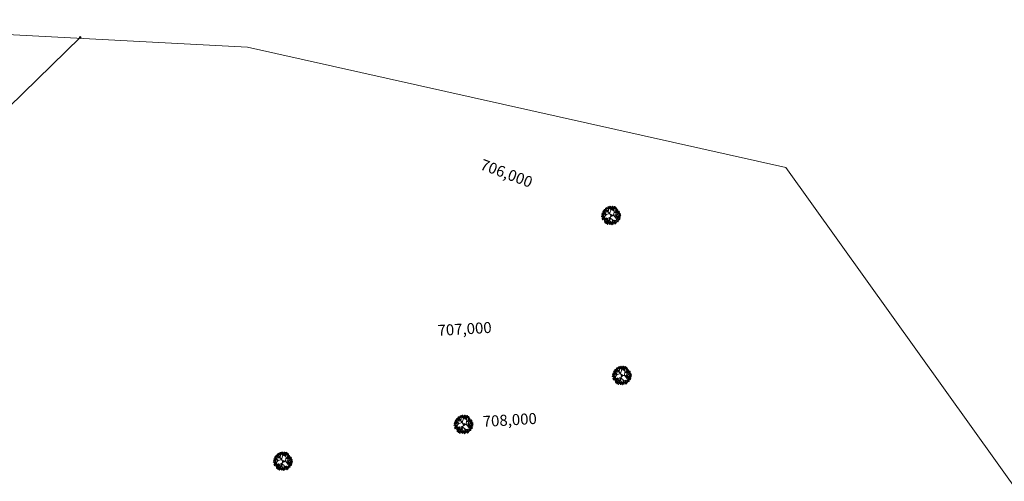
# Model space of a CAD drawing. Units: inches. Extents: x 316352 to 320167, y 7487317 to 7489071.
# Drawn here: x 317205 to 317259, y 7488404 to 7488429 of the extents above; entities that cross this region are included whole.
import ezdxf
from ezdxf.enums import TextEntityAlignment as Align

# ---------------------------------------------------------------- set-up
doc = ezdxf.new("R2010")
doc.units = ezdxf.units.IN
doc.header["$LTSCALE"] = 3
doc.header["$MEASUREMENT"] = 0
doc.header["$PDMODE"] = 32
doc.header["$PDSIZE"] = 0.1
doc.layers.get('0').update_dxf_attribs({"lineweight": 0})
for name, color, linetype, lineweight in [('ALAMBRADO', 1, 'Continuous', 0), ('ARVORE.SP', 3, 'Continuous', 0), ('COTAS DAS CURVAS', 7, 'Continuous', 0), ('GEO-ARVORE', 7, 'Continuous', 18), ('GEO-CERCA_MADEIRA', 1, 'tapume_LINE', 18)]:
    doc.layers.add(name, color=color, linetype=linetype, lineweight=lineweight)
doc.styles.add('PONTOS_DADOS', font='arial.ttf')
doc.styles.get("Standard").update_dxf_attribs({"font": 'arial.ttf'})
doc.linetypes.add('tapume_LINE', pattern='A,12.7,-5.08,["//",Standard,S=2.54,R=0,X=-2.54,Y=-1.27],-6.35', length=24.13)

# ---------------------------------------------------------------- blocks, each defined once
blk = doc.blocks.new('ARVORE')
at = {"layer": 'GEO-ARVORE', "color": 70}
for p, q in [((-0.8, 0.18, -4.17), (-1.05, 0.18, -4.17)), ((-0.7, 0.08, -4.17), (-1.03, -0.05, -4.17)), ((-0.61, -0.26, -4.17), (-1.03, 0.05, -4.17)), ((-0.47, 0.27, -4.17), (-0.97, 0.33, -4.17)), ((-0.78, 0.18, -4.17), (-0.9, 0.44, -4.17)), ((-0.7, 0.3, -4.17), (-0.8, 0.56, -4.17)), ((-0.53, -0.11, -4.17), (-0.8, 0.18, -4.17)), ((-0.54, 0.64, -4.17), (-0.73, 0.65, -4.17)), ((-0.23, 0.71, -4.17), (-0.63, 0.86, -4.17)), ((-0.48, 0.28, -4.17), (-0.56, 0.86, -4.17)), ((-0.4, 0.78, -4.17), (-0.4, 0.97, -4.17)), ((-0.22, 0.7, -4.17), (-0.2, 1.08, -4.17)), ((0.04, 0.85, -4.17), (0.24, 1.03, -4.17)), ((0.11, 0.29, -4.17), (0.05, 0.14, -4.17)), ((0.12, 0.92, -4.17), (0.07, 1.06, -4.17)), ((0.1, 0.69, -4.17), (0.58, 0.89, -4.17)), ((0.19, 0.54, -4.17), (0.58, 0.63, -4.17)), ((0.37, 0.81, -4.17), (0.34, 1.03, -4.17)), ((0.44, 0.59, -4.17), (0.5, 0.95, -4.17)), ((0.49, 0.3, -4.17), (0.79, 0.7, -4.17)), ((0.51, 0.3, -4.17), (1.04, 0.09, -4.17)), ((0.57, 0.62, -4.17), (0.85, 0.59, -4.17)), ((0.58, 0.63, -4.17), (0.7, 0.85, -4.17)), ((0.63, 0.48, -4.17), (0.91, 0.44, -4.17)), ((0.76, -0.13, -4.17), (1.08, 0.14, -4.17)), ((0.85, 0.18, -4.17), (0.95, 0.34, -4.17)), ((-0.85, -0.09, -4.17), (-1.02, -0.23, -4.17)), ((-0.72, -0.4, -4.17), (-0.98, -0.32, -4.17)), ((-0.82, -0.36, -4.17), (-0.92, -0.48, -4.17)), ((-0.46, -0.55, -4.17), (-0.8, -0.72, -4.17)), ((-0.44, -0.75, -4.17), (-0.61, -0.83, -4.17)), ((-0.47, -0.56, -4.17), (-0.39, -0.98, -4.17)), ((0.03, -0.56, -4.17), (-0.42, -0.92, -4.17)), ((-0.25, -0.8, -4.17), (-0.16, -0.96, -4.17)), ((0.12, -0.76, -4.17), (-0.05, -0.98, -4.17)), ((0.03, -0.55, -4.17), (0.23, -1.01, -4.17)), ((0.27, -0.77, -4.17), (0.11, -1, -4.17)), ((0.39, -0.41, -4.17), (0.28, -0.79, -4.17)), ((0.28, -0.79, -4.17), (0.4, -1, -4.17)), ((0.32, -0.65, -4.17), (0.59, -0.88, -4.17)), ((0.57, -0.4, -4.17), (0.5, -0.92, -4.17)), ((0.54, -0.7, -4.17), (0.75, -0.78, -4.17)), ((0.74, -0.13, -4.17), (1.05, -0.34, -4.17)), ((0.74, -0.43, -4.17), (0.8, -0.7, -4.17)), ((0.76, -0.54, -4.17), (0.91, -0.56, -4.17)), ((0.9, -0.01, -4.17), (1.06, -0.11, -4.17))]:
    blk.add_line(p, q, dxfattribs=at)
at = {"layer": 'GEO-ARVORE', "color": 0}
for p, q in [((-0.28, -0.06, -4.17), (-0.47, 0.27, -4.17)), ((0.11, 0.3, -4.17), (-0.23, 0.72, -4.17)), ((0.05, 0.14, -4.17), (-0.01, 0.05, -4.17)), ((0.03, 0.04, -4.17), (0.03, 0.05, -4.17)), ((0.11, 0.3, -4.17), (0.49, 0.3, -4.17)), ((-0.28, -0.06, -4.17), (-0.47, -0.57, -4.17)), ((0.22, -0.22, -4.17), (0.04, -0.54, -4.17)), ((0.06, -0.03, -4.17), (0.05, -0.01, -4.17)), ((0.07, -0.09, -4.17), (0.22, -0.23, -4.17)), ((0.23, -0.22, -4.17), (0.76, -0.13, -4.17))]:
    blk.add_line(p, q, dxfattribs=at)
at = {"layer": 'GEO-ARVORE', "color": 70, "elevation": -4.17}
for points in [[(-1.05, 0.05), (-1.08, 0.11), (-1.12, 0.08)], [(-1.07, 0.11), (-1.07, 0.18), (-1.1, 0.16)], [(-1, 0.2), (-1.07, 0.23), (-1.06, 0.16)], [(-1, 0.06), (-1.07, 0.15), (-0.98, 0.08)], [(-1.07, -0.02), (-1.01, -0.01), (-1.03, 0.03)], [(-0.97, 0.21), (-1, 0.26), (-1.03, 0.19)], [(-0.97, 0.08), (-0.98, 0.14), (-1.03, 0.11)], [(-1.01, -0.02), (-0.94, -0.03), (-0.96, 0.01)], [(-0.91, 0.41), (-0.98, 0.4), (-0.92, 0.35)], [(-0.92, 0.38), (-0.97, 0.32), (-0.9, 0.31)], [(-0.9, 0.16), (-0.92, 0.22), (-0.96, 0.22)], [(-0.86, 0.08), (-0.87, 0.1), (-0.95, 0.08)], [(-0.88, 0.65), (-0.94, 0.65), (-0.89, 0.59)], [(-0.88, 0.63), (-0.94, 0.57), (-0.87, 0.56)], [(-0.89, 0.51), (-0.85, 0.44), (-0.92, 0.48)], [(-0.84, 0.45), (-0.9, 0.46), (-0.92, 0.43)], [(-0.82, 0.34), (-0.92, 0.35), (-0.83, 0.31)], [(-0.88, 0.03), (-0.92, 0.05), (-0.92, 0.01)], [(-0.85, 0.75), (-0.81, 0.68), (-0.89, 0.72)], [(-0.83, 0.52), (-0.89, 0.55), (-0.88, 0.51)], [(-0.8, 0.46), (-0.84, 0.52), (-0.89, 0.49)], [(-0.88, 0.12), (-0.84, 0.19), (-0.89, 0.22)], [(-0.8, 0.69), (-0.86, 0.71), (-0.88, 0.67)], [(-0.8, 0.27), (-0.87, 0.27), (-0.85, 0.23)], [(-0.76, 0.7), (-0.81, 0.76), (-0.86, 0.73)], [(-0.75, 0.56), (-0.86, 0.54), (-0.76, 0.6)], [(-0.79, 0.36), (-0.86, 0.38), (-0.85, 0.32)], [(-0.76, 0.61), (-0.82, 0.62), (-0.81, 0.57)], [(-0.8, 0.84), (-0.77, 0.89), (-0.81, 0.9)], [(-0.75, 0.19), (-0.81, 0.18), (-0.76, 0.12)], [(-0.75, 0.16), (-0.8, 0.1), (-0.73, 0.09)], [(-0.75, 0.46), (-0.78, 0.46), (-0.78, 0.38)], [(-0.73, 0.68), (-0.73, 0.72), (-0.77, 0.7)], [(-0.76, 0.88), (-0.71, 0.92), (-0.74, 0.93)], [(-0.7, 0.05), (-0.76, 0.08), (-0.75, 0.04)], [(-0.72, 0.7), (-0.74, 0.71), (-0.75, 0.62)], [(-0.72, 0.43), (-0.75, 0.4), (-0.71, 0.38)], [(-0.72, 0.28), (-0.68, 0.22), (-0.75, 0.26)], [(-0.67, 0.23), (-0.73, 0.24), (-0.75, 0.2)], [(-0.73, 0.78), (-0.69, 0.82), (-0.74, 0.84)], [(-0.68, 0.69), (-0.66, 0.71), (-0.73, 0.76)], [(-0.63, 0.23), (-0.68, 0.29), (-0.73, 0.26)], [(-0.62, 0.1), (-0.73, 0.07), (-0.63, 0.13)], [(-0.68, 0.67), (-0.72, 0.64), (-0.68, 0.63)], [(-0.65, 0.87), (-0.66, 0.94), (-0.71, 0.89)], [(-0.63, 0.85), (-0.6, 0.9), (-0.67, 0.89)], [(-0.65, 0.73), (-0.58, 0.73), (-0.58, 0.79)], [(-0.64, 0.76), (-0.59, 0.81), (-0.61, 0.84)], [(-0.58, 0.23), (-0.61, 0.24), (-0.62, 0.16)], [(-0.55, 0.94), (-0.61, 0.93), (-0.56, 0.87)], [(-0.54, 0.62), (-0.6, 0.61), (-0.55, 0.55)], [(-0.55, 0.2), (-0.58, 0.18), (-0.54, 0.16)], [(-0.5, 0.8), (-0.56, 0.83), (-0.55, 0.79)], [(-0.52, 1.03), (-0.48, 0.97), (-0.55, 1.01)], [(-0.47, 0.98), (-0.53, 0.99), (-0.55, 0.95)], [(-0.46, 0.87), (-0.55, 0.87), (-0.46, 0.84)], [(-0.47, 0.66), (-0.53, 0.67), (-0.55, 0.63)], [(-0.49, 0.48), (-0.55, 0.51), (-0.55, 0.47)], [(-0.43, 0.98), (-0.48, 1.04), (-0.53, 1.01)], [(-0.43, 0.66), (-0.47, 0.72), (-0.52, 0.69)], [(-0.42, 0.53), (-0.52, 0.5), (-0.42, 0.56)], [(-0.43, 0.8), (-0.5, 0.8), (-0.48, 0.75)], [(-0.43, 0.89), (-0.49, 0.9), (-0.48, 0.85)], [(-0.42, 0.57), (-0.48, 0.58), (-0.48, 0.53)], [(-0.38, 0.98), (-0.41, 0.99), (-0.42, 0.91)], [(-0.38, 0.66), (-0.41, 0.67), (-0.41, 0.59)], [(-0.35, 0.95), (-0.38, 0.92), (-0.34, 0.91)], [(-0.35, 0.63), (-0.38, 0.61), (-0.34, 0.59)], [(-0.32, 0.79), (-0.28, 0.9), (-0.29, 0.78)], [(-0.25, 1.05), (-0.31, 1.05), (-0.26, 0.99)], [(-0.31, 0.88), (-0.25, 0.91), (-0.29, 0.93)], [(-0.27, 0.67), (-0.28, 0.72), (-0.31, 0.7)], [(-0.25, 1.04), (-0.29, 1.08), (-0.23, 1.1)], [(-0.28, 0.77), (-0.23, 0.82), (-0.28, 0.84)], [(-0.23, 0.68), (-0.21, 0.71), (-0.27, 0.75)], [(-0.23, 1.15), (-0.19, 1.08), (-0.26, 1.12)], [(-0.18, 1.09), (-0.24, 1.1), (-0.26, 1.07)], [(-0.16, 0.99), (-0.26, 0.99), (-0.17, 0.95)], [(-0.2, 0.92), (-0.26, 0.95), (-0.26, 0.91)], [(-0.2, 0.86), (-0.21, 0.94), (-0.26, 0.89)], [(-0.13, 0.96), (-0.23, 0.94), (-0.13, 0.99)], [(-0.17, 0.84), (-0.14, 0.9), (-0.22, 0.89)], [(-0.13, 1.01), (-0.19, 1.02), (-0.18, 0.97)], [(-0.19, 0.86), (-0.13, 0.86), (-0.15, 0.8)], [(-0.18, 0.76), (-0.14, 0.8), (-0.16, 0.84)], [(-0.09, 1.1), (-0.12, 1.1), (-0.12, 1.02)], [(-0.11, 0.94), (-0.08, 0.97), (-0.12, 0.98)], [(-0.06, 1.07), (-0.09, 1.04), (-0.05, 1.03)], [(-0.07, 0.92), (-0.04, 0.92), (-0.05, 1)], [(-0.06, 1.11), (0, 1.12), (-0.02, 1.16)], [(-0.06, 1.06), (0.04, 1.11), (-0.05, 1.03)], [(-0.05, 1.02), (0.02, 1.02), (0, 1.07)], [(0, 1.12), (0.07, 1.1), (0.06, 1.14)], [(0.07, 0.9), (0.02, 0.95), (0.1, 0.93)], [(0.08, 1.01), (0.12, 0.98), (0.07, 0.95)], [(0.2, 1.04), (0.3, 1.08), (0.22, 1.01)], [(0.2, 0.89), (0.22, 0.9), (0.21, 0.97)], [(0.26, 0.73), (0.2, 0.72), (0.25, 0.66)], [(0.21, 1.09), (0.27, 1.1), (0.25, 1.14)], [(0.22, 0.99), (0.28, 0.99), (0.26, 1.04)], [(0.24, 1.02), (0.34, 1.04), (0.25, 1.05)], [(0.29, 0.82), (0.33, 0.76), (0.25, 0.8)], [(0.31, 0.59), (0.25, 0.62), (0.26, 0.58)], [(0.33, 0.77), (0.28, 0.78), (0.26, 0.74)], [(0.34, 0.87), (0.29, 0.93), (0.37, 0.91)], [(0.34, 1), (0.39, 1.07), (0.31, 1.07)], [(0.37, 0.59), (0.31, 0.59), (0.32, 0.54)], [(0.35, 0.97), (0.4, 0.99), (0.34, 1.04)], [(0.34, 0.99), (0.39, 0.96), (0.34, 0.92)], [(0.4, 0.86), (0.41, 0.93), (0.37, 0.91)], [(0.42, 0.77), (0.4, 0.78), (0.39, 0.7)], [(0.46, 0.74), (0.42, 0.72), (0.46, 0.7)], [(0.51, 0.96), (0.48, 1.01), (0.44, 0.94)], [(0.48, 0.85), (0.44, 0.94), (0.45, 0.84)], [(0.51, 0.83), (0.5, 0.89), (0.45, 0.86)], [(0.57, 0.9), (0.56, 0.96), (0.52, 0.97)], [(0.61, 0.83), (0.61, 0.85), (0.53, 0.82)], [(0.61, 0.32), (0.55, 0.35), (0.56, 0.3)], [(0.59, 0.55), (0.63, 0.48), (0.56, 0.52)], [(0.64, 0.49), (0.58, 0.5), (0.56, 0.46)], [(0.59, 0.87), (0.63, 0.93), (0.59, 0.97)], [(0.59, 0.79), (0.63, 0.84), (0.59, 0.85)], [(0.67, 0.31), (0.61, 0.31), (0.62, 0.27)], [(0.62, 0.75), (0.66, 0.85), (0.65, 0.74)], [(0.68, 0.4), (0.62, 0.42), (0.63, 0.36)], [(0.63, 0.84), (0.69, 0.87), (0.66, 0.89)], [(0.67, 0.63), (0.67, 0.67), (0.63, 0.65)], [(0.66, 0.73), (0.71, 0.77), (0.66, 0.8)], [(0.72, 0.64), (0.73, 0.66), (0.67, 0.71)], [(0.76, 0.49), (0.73, 0.55), (0.7, 0.52)], [(0.77, 0.8), (0.8, 0.85), (0.73, 0.84)], [(0.76, 0.47), (0.73, 0.44), (0.77, 0.42)], [(0.81, 0.64), (0.74, 0.67), (0.75, 0.6)], [(0.81, 0.49), (0.74, 0.58), (0.83, 0.51)], [(0.76, 0.13), (0.8, 0.18), (0.75, 0.19)], [(0.76, 0.72), (0.8, 0.76), (0.79, 0.79)], [(0.84, 0.64), (0.81, 0.7), (0.78, 0.63)], [(0.84, 0.52), (0.83, 0.58), (0.79, 0.55)], [(0.85, 0.47), (0.79, 0.41), (0.86, 0.4)], [(0.79, 0.09), (0.83, 0.19), (0.82, 0.07)], [(0.8, 0.17), (0.86, 0.2), (0.82, 0.22)], [(0.84, -0.03), (0.83, 0.01), (0.8, -0.01)], [(0.92, 0.54), (0.86, 0.55), (0.84, 0.51)], [(0.9, 0.36), (0.84, 0.39), (0.84, 0.35)], [(0.88, -0.02), (0.9, 0), (0.84, 0.05)], [(0.91, 0.59), (0.89, 0.65), (0.85, 0.66)], [(0.91, 0.16), (0.9, 0.23), (0.85, 0.18)], [(0.95, 0.51), (0.94, 0.54), (0.86, 0.51)], [(0.96, 0.54), (0.92, 0.6), (0.87, 0.57)], [(0.93, 0.47), (0.89, 0.49), (0.89, 0.45)], [(0.96, 0.29), (0.9, 0.28), (0.95, 0.23)], [(0.97, 0.45), (0.91, 0.46), (0.92, 0.41)], [(0.91, 0.02), (0.98, 0.02), (0.99, 0.08)], [(0.93, 0.56), (0.97, 0.62), (0.92, 0.66)], [(0.92, 0.15), (0.98, 0.15), (0.96, 0.09)], [(1, 0.06), (0.92, 0.07), (1, 0.1)], [(0.93, 0.05), (0.97, 0.1), (0.95, 0.13)], [(1.01, 0.16), (0.95, 0.19), (0.95, 0.15)], [(1.01, 0.54), (0.98, 0.55), (0.98, 0.47)], [(1.07, 0.34), (1.03, 0.4), (0.98, 0.37)], [(1.05, 0.51), (1.01, 0.49), (1.05, 0.47)], [(1.01, 0.01), (1.11, 0.06), (1.02, -0.02)], [(1.08, 0.24), (1.02, 0.26), (1.03, 0.2)], [(1.03, -0.03), (1.09, -0.03), (1.07, 0.02)], [(1.05, 0), (1.15, 0.02), (1.05, 0.03)], [(1.08, 0.07), (1.14, 0.05), (1.13, 0.09)], [(1.12, 0.34), (1.09, 0.34), (1.09, 0.26)], [(1.15, 0.31), (1.12, 0.28), (1.16, 0.26)], [(1.15, -0.02), (1.19, 0.05), (1.12, 0.04)], [(-1.12, -0.19), (-1.1, -0.16), (-1.14, -0.15)], [(-1.05, -0.41), (-1.07, -0.35), (-1.11, -0.38)], [(-1.07, -0.35), (-1.07, -0.28), (-1.1, -0.3)], [(-1.08, -0.07), (-0.98, -0.03), (-1.06, -0.1)], [(-1.08, -0.21), (-1.06, -0.21), (-1.07, -0.13)], [(-0.99, -0.26), (-1.07, -0.23), (-1.05, -0.3)], [(-1, -0.4), (-1.07, -0.32), (-0.98, -0.38)], [(-1.06, -0.11), (-1, -0.12), (-1.02, -0.06)], [(-1.04, -0.09), (-0.94, -0.07), (-1.03, -0.05)], [(-1.04, -0.2), (-0.98, -0.25), (-0.94, -0.21)], [(-0.96, -0.38), (-0.97, -0.32), (-1.02, -0.35)], [(-0.96, -0.5), (-1.02, -0.51), (-0.97, -0.56)], [(-0.96, -0.52), (-1, -0.48), (-0.94, -0.45)], [(-0.94, -0.4), (-0.9, -0.47), (-0.97, -0.43)], [(-0.89, -0.46), (-0.95, -0.45), (-0.97, -0.48)], [(-0.93, -0.13), (-0.88, -0.12), (-0.94, -0.07)], [(-0.86, -0.38), (-0.87, -0.36), (-0.94, -0.38)], [(-0.85, -0.45), (-0.89, -0.39), (-0.94, -0.42)], [(-0.88, -0.43), (-0.91, -0.41), (-0.91, -0.45)], [(-0.85, -0.64), (-0.91, -0.64), (-0.9, -0.68)], [(-0.84, -0.55), (-0.9, -0.53), (-0.89, -0.59)], [(-0.88, -0.34), (-0.84, -0.28), (-0.89, -0.24)], [(-0.78, -0.82), (-0.8, -0.76), (-0.84, -0.79)], [(-0.8, -0.45), (-0.83, -0.45), (-0.83, -0.53)], [(-0.8, -0.76), (-0.79, -0.7), (-0.83, -0.72)], [(-0.77, -0.48), (-0.8, -0.51), (-0.76, -0.53)], [(-0.72, -0.67), (-0.79, -0.65), (-0.78, -0.71)], [(-0.71, -0.41), (-0.77, -0.42), (-0.72, -0.47)], [(-0.72, -0.44), (-0.77, -0.5), (-0.7, -0.51)], [(-0.69, -0.67), (-0.72, -0.61), (-0.75, -0.68)], [(-0.69, -0.79), (-0.7, -0.73), (-0.75, -0.76)], [(-0.64, -0.37), (-0.7, -0.36), (-0.72, -0.39)], [(-0.66, -0.54), (-0.72, -0.51), (-0.72, -0.55)], [(-0.6, -0.36), (-0.64, -0.3), (-0.69, -0.33)], [(-0.59, -0.5), (-0.69, -0.53), (-0.59, -0.47)], [(-0.63, -0.72), (-0.64, -0.66), (-0.68, -0.65)], [(-0.59, -0.8), (-0.59, -0.77), (-0.67, -0.8)], [(-0.66, -0.17), (-0.56, -0.12), (-0.64, -0.2)], [(-0.66, -0.31), (-0.64, -0.31), (-0.65, -0.23)], [(-0.6, -0.55), (-0.66, -0.55), (-0.65, -0.59)], [(-0.65, -0.12), (-0.59, -0.11), (-0.61, -0.07)], [(-0.59, -0.46), (-0.65, -0.44), (-0.65, -0.5)], [(-0.6, -0.84), (-0.64, -0.82), (-0.64, -0.86)], [(-0.62, -0.19), (-0.52, -0.17), (-0.62, -0.15)], [(-0.62, -0.3), (-0.56, -0.35), (-0.52, -0.31)], [(-0.61, -0.75), (-0.57, -0.69), (-0.61, -0.65)], [(-0.58, -0.96), (-0.56, -0.92), (-0.6, -0.92)], [(-0.58, -0.29), (-0.52, -0.29), (-0.51, -0.25)], [(-0.55, -0.36), (-0.58, -0.36), (-0.58, -0.44)], [(-0.52, -0.33), (-0.57, -0.28), (-0.49, -0.3)], [(-0.52, -0.39), (-0.55, -0.42), (-0.51, -0.44)], [(-0.54, -0.98), (-0.52, -0.98), (-0.53, -0.9)], [(-0.52, -0.22), (-0.47, -0.25), (-0.53, -0.28)], [(-0.52, -0.88), (-0.46, -0.88), (-0.48, -0.83)], [(-0.5, -0.86), (-0.4, -0.84), (-0.5, -0.82)], [(-0.47, -0.78), (-0.41, -0.8), (-0.42, -0.76)], [(-0.4, -1), (-0.45, -0.94), (-0.37, -0.97)], [(-0.4, -0.89), (-0.35, -0.92), (-0.41, -0.95)], [(-0.29, -0.82), (-0.29, -0.75), (-0.32, -0.77)], [(-0.29, -1.05), (-0.28, -0.99), (-0.32, -1.01)], [(-0.21, -0.96), (-0.29, -0.94), (-0.27, -1)], [(-0.22, -1.11), (-0.28, -1.02), (-0.19, -1.09)], [(-0.19, -0.72), (-0.22, -0.67), (-0.25, -0.74)], [(-0.19, -0.85), (-0.2, -0.79), (-0.25, -0.82)], [(-0.12, -0.77), (-0.14, -0.71), (-0.18, -0.71)], [(-0.08, -0.85), (-0.09, -0.83), (-0.17, -0.85)], [(-0.12, -1.01), (-0.13, -0.95), (-0.17, -0.94)], [(-0.08, -1.09), (-0.09, -1.06), (-0.16, -1.09)], [(-0.1, -0.9), (-0.14, -0.88), (-0.14, -0.92)], [(-0.08, -0.94), (-0.13, -1.01), (-0.12, -0.92)], [(-0.09, -1.13), (-0.13, -1.11), (-0.13, -1.15)], [(-0.1, -1.04), (-0.06, -0.98), (-0.11, -0.94)], [(-0.03, -0.75), (0.01, -0.7), (-0.04, -0.68)], [(0.01, -0.7), (0.07, -0.67), (0.03, -0.65)], [(0.05, -0.91), (0.04, -0.86), (0.01, -0.89)], [(0.04, -0.81), (0.09, -0.77), (0.04, -0.74)], [(0.09, -0.9), (0.11, -0.88), (0.05, -0.83)], [(0.12, -0.72), (0.11, -0.64), (0.06, -0.69)], [(0.12, -1.06), (0.1, -1), (0.06, -1.03)], [(0.18, -0.92), (0.11, -0.89), (0.12, -0.96)], [(0.17, -1.06), (0.11, -0.97), (0.2, -1.04)], [(0.12, -0.86), (0.19, -0.86), (0.2, -0.8)], [(0.14, -0.82), (0.18, -0.78), (0.16, -0.74)], [(0.21, -1.03), (0.2, -0.97), (0.15, -1)], [(0.19, -0.91), (0.22, -0.86), (0.26, -0.91)], [(0.27, -0.96), (0.26, -0.9), (0.22, -0.9)], [(0.31, -1.04), (0.31, -1.01), (0.23, -1.04)], [(0.3, -1.08), (0.26, -1.06), (0.26, -1.1)], [(0.31, -0.25), (0.27, -0.3), (0.32, -0.32)], [(0.29, -0.16), (0.29, -0.2), (0.33, -0.17)], [(0.29, -0.99), (0.33, -0.93), (0.29, -0.89)], [(0.35, -0.36), (0.3, -0.39), (0.33, -0.41)], [(0.37, -0.94), (0.35, -0.88), (0.31, -0.91)], [(0.35, -0.27), (0.32, -0.37), (0.32, -0.26)], [(0.36, -0.88), (0.36, -0.81), (0.32, -0.83)], [(0.38, -0.3), (0.35, -0.36), (0.4, -0.37)], [(0.43, -0.79), (0.36, -0.76), (0.37, -0.83)], [(0.46, -0.78), (0.43, -0.73), (0.4, -0.8)], [(0.43, -0.89), (0.4, -0.8), (0.4, -0.9)], [(0.46, -0.91), (0.45, -0.85), (0.4, -0.88)], [(0.44, -0.56), (0.48, -0.51), (0.44, -0.5)], [(0.52, -0.83), (0.51, -0.77), (0.47, -0.77)], [(0.52, -0.72), (0.52, -0.68), (0.48, -0.7)], [(0.49, -0.51), (0.54, -0.48), (0.51, -0.46)], [(0.51, -0.62), (0.56, -0.58), (0.51, -0.56)], [(0.55, -0.95), (0.51, -0.94), (0.51, -0.98)], [(0.58, -0.19), (0.52, -0.2), (0.57, -0.25)], [(0.57, -0.71), (0.59, -0.69), (0.52, -0.64)], [(0.6, -0.53), (0.59, -0.45), (0.53, -0.5)], [(0.61, -0.84), (0.59, -0.79), (0.55, -0.82)], [(0.59, -0.78), (0.6, -0.72), (0.56, -0.74)], [(0.63, -0.32), (0.57, -0.29), (0.58, -0.33)], [(0.66, -0.15), (0.6, -0.14), (0.58, -0.17)], [(0.62, -0.55), (0.65, -0.5), (0.58, -0.51)], [(0.59, -0.67), (0.67, -0.67), (0.67, -0.61)], [(0.7, -0.14), (0.65, -0.08), (0.6, -0.11)], [(0.71, -0.28), (0.6, -0.31), (0.7, -0.25)], [(0.61, -0.63), (0.66, -0.59), (0.64, -0.56)], [(0.69, -0.63), (0.61, -0.62), (0.68, -0.58)], [(0.69, -0.33), (0.63, -0.33), (0.64, -0.37)], [(0.7, -0.24), (0.64, -0.22), (0.65, -0.28)], [(0.7, -0.62), (0.74, -0.56), (0.69, -0.55)], [(0.75, -0.14), (0.72, -0.14), (0.71, -0.22)], [(0.8, -0.82), (0.8, -0.79), (0.72, -0.82)], [(0.76, -0.3), (0.78, -0.27), (0.74, -0.26)], [(0.74, -0.57), (0.8, -0.54), (0.76, -0.52)], [(0.78, -0.77), (0.78, -0.73), (0.74, -0.75)], [(0.78, -0.17), (0.75, -0.2), (0.79, -0.22)], [(0.79, -0.86), (0.75, -0.84), (0.75, -0.88)], [(0.77, -0.67), (0.82, -0.63), (0.77, -0.61)], [(0.78, -0.77), (0.82, -0.71), (0.78, -0.68)], [(0.82, -0.76), (0.84, -0.74), (0.78, -0.69)], [(0.79, -0.33), (0.82, -0.32), (0.81, -0.24)], [(0.81, -0.55), (0.84, -0.51), (0.8, -0.5)], [(0.81, -0.13), (0.87, -0.12), (0.85, -0.08)], [(0.84, -0.2), (0.94, -0.18), (0.84, -0.17)], [(0.84, -0.31), (0.9, -0.37), (0.94, -0.33)], [(0.85, -0.57), (0.88, -0.57), (0.87, -0.49)], [(0.85, -0.72), (0.93, -0.72), (0.93, -0.66)], [(0.87, -0.47), (0.94, -0.47), (0.92, -0.42)], [(0.87, -0.69), (0.91, -0.65), (0.89, -0.61)], [(0.88, -0.3), (0.94, -0.3), (0.95, -0.26)], [(0.94, -0.35), (0.89, -0.29), (0.97, -0.31)], [(0.9, -0.44), (0.99, -0.42), (0.9, -0.41)], [(0.9, -0.56), (0.95, -0.61), (1, -0.57)], [(0.94, -0.22), (0.98, -0.15), (0.91, -0.15)], [(0.94, -0.23), (0.99, -0.26), (0.93, -0.29)], [(0.94, -0.54), (1, -0.54), (1.01, -0.5)], [(0.99, -0.59), (0.94, -0.53), (1.02, -0.56)], [(0.96, -0.11), (0.99, -0.07), (0.95, -0.06)], [(1, -0.47), (1.04, -0.51), (0.99, -0.54)], [(1.05, -0.12), (1.11, -0.17), (1.15, -0.13)], [(1.09, -0.1), (1.15, -0.1), (1.16, -0.06)], [(1.15, -0.15), (1.09, -0.09), (1.17, -0.12)], [(1.15, -0.03), (1.19, -0.07), (1.14, -0.1)]]:
    blk.add_lwpolyline(points, close=True, dxfattribs=at)
at = {"layer": 'GEO-ARVORE', "color": 0, "elevation": -4.17}
for points in [[(0.03, 0.05), (0.19, 0.54), (-0.1, 1.1)], [(-0.05, -0.01), (-0.53, -0.11), (-0.86, -0.64)], [(-0.27, -0.08), (-0.02, -0.04)], [(0.01, -0.05), (0.07, -0.09)], [(0.06, -0.03), (0.39, -0.41), (1.02, -0.43)]]:
    blk.add_lwpolyline(points, dxfattribs=at)
at = {"layer": 'GEO-ARVORE', "color": 3, "elevation": -4.17}
blk.add_lwpolyline([(0.21, -0.34), (0.19, -0.39), (0.26, -0.38)], close=True, dxfattribs=at)
at = {"layer": 'GEO-ARVORE', "color": 0}
for start, end in [(107.1461, 194.0055), (352.741, 47.8326), (243.4193, 276.169)]:
    blk.add_arc((0, 0), 0.049, start, end, dxfattribs=at)

msp = doc.modelspace()

# ---------------------------------------------------------------- linework, layer by layer
at = {"layer": 'ALAMBRADO'}
msp.add_point((317208.377, 7488428.45994), dxfattribs=at)
at = {"layer": 'ARVORE.SP'}
for p in [(317237.37776, 7488418.73226), (317237.94371, 7488409.99106), (317229.32791, 7488407.3191), (317219.46747, 7488405.30581)]:
    msp.add_point(p, dxfattribs=at)
at = {"layer": 'COTAS DAS CURVAS'}
msp.add_lwpolyline([(317190.72949, 7488328.27318), (317237.11741, 7488331.47402), (317253.89288, 7488325.33948), (317259.88568, 7488313.15999), (317248.86748, 7488302.91281), (317255.31906, 7488288.5206), (317285.24118, 7488279.35118), (317303.33024, 7488288.93231), (317322.29418, 7488313.60042), (317327.87549, 7488323.85363), (317336.6099, 7488330.64091), (317331.96711, 7488340.24475), (317326.32757, 7488342.4529), (317324.5132, 7488353.70287), (317320.15415, 7488376.15642), (317264.19349, 7488397.16568), (317246.89197, 7488421.36354), (317217.512, 7488427.92978), (317189.187, 7488429.43034)], dxfattribs=at)
at = {"layer": 'GEO-CERCA_MADEIRA', "ltscale": 0.01}
msp.add_lwpolyline([(317208.377, 7488428.45994), (317201.32892, 7488421.58634), (317189.88458, 7488409.95532), (317168.45279, 7488389.7187)], dxfattribs=at)

# ---------------------------------------------------------------- block references
at = {"linetype": 'Continuous', "xscale": -0.4469358682952231, "yscale": 0.4469358682585715, "zscale": 0.4469358683560903, "rotation": 19.16237377160746}
for p in [(317237.35594, 7488418.73029), (317237.94617, 7488409.98892), (317229.30609, 7488407.31713), (317219.44564, 7488405.30384)]:
    msp.add_blockref('ARVORE', p, dxfattribs=at)

# ---------------------------------------------------------------- texts
at = {"layer": 'COTAS DAS CURVAS', "style": 'PONTOS_DADOS'}
for s, rotation, p in [('706,000', 339.495324, (317231.53764, 7488420.75758)), ('707,000', 3.376633, (317229.37123, 7488412.23993)), ('708,000', 3.376633, (317231.83579, 7488407.26856))]:
    msp.add_text(s, height=0.6, rotation=rotation, dxfattribs=at).set_placement(p, align=Align.CENTER)

doc.saveas('drawing.dxf')
